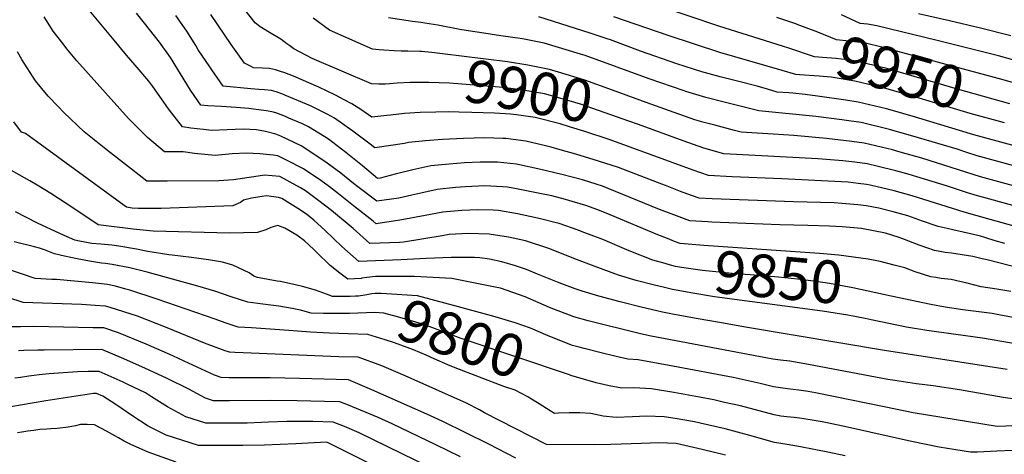
# Model space of a CAD drawing. Units: inches. Extents: x 2619493 to 2624796, y 1470771 to 1475349.
# Drawn here: x 2622622 to 2623288, y 1471237 to 1471531 of the extents above; entities that cross this region are included whole.
import ezdxf
from ezdxf.enums import TextEntityAlignment as Align

# ---------------------------------------------------------------- set-up
doc = ezdxf.new("R2010")
doc.units = ezdxf.units.IN
doc.header["$MEASUREMENT"] = 0
doc.layers.add('tile_2911_01_contour_10ft', color=185, linetype='Continuous')
doc.styles.add('Arial', font='arial.ttf')

msp = doc.modelspace()

# ---------------------------------------------------------------- linework, layer by layer
at = {"layer": 'tile_2911_01_contour_10ft'}
for points, elevation in [([(2623060.02, 1471383.09), (2623053.42, 1471385.65), (2623021.22, 1471399.21), (2623012.79, 1471402.53), (2623004.7, 1471405.49), (2622995.54, 1471408.27), (2622991.1, 1471409.6), (2622981.71, 1471411.95), (2622975.94, 1471413.26), (2622964.7, 1471415.49), (2622957.77, 1471416.74), (2622951.82, 1471417.82), (2622948.3, 1471418.2), (2622936.46, 1471418.75), (2622923.41, 1471418.1), (2622916.64, 1471417.67), (2622904.15, 1471416.36), (2622893.2, 1471413.96), (2622887.01, 1471412.48), (2622878.32, 1471410.43), (2622863.4, 1471408.38), (2622850.54, 1471418.21), (2622847.57, 1471420.49), (2622838.93, 1471427.31), (2622829.78, 1471434.16), (2622826.8, 1471436.22), (2622812.18, 1471445.79), (2622798.36, 1471452.46), (2622796.06, 1471453.41), (2622794.91, 1471453.86), (2622787.9, 1471455.56), (2622781.95, 1471456.68), (2622772.83, 1471457.2), (2622762.15, 1471456.83), (2622751.5, 1471456.31), (2622746.05, 1471456.87), (2622737.41, 1471457.88), (2622731.9, 1471458.68), (2622724.66, 1471468), (2622722.48, 1471470.91), (2622717.73, 1471477.69), (2622711.79, 1471485.94), (2622709.03, 1471489.71), (2622699.82, 1471500.54), (2622693.95, 1471507.28), (2622685.5, 1471517.4), (2622668.75, 1471537.71)], 9860), ([(2622888.72, 1471488.78), (2622885.8, 1471488.7), (2622877.11, 1471488.32), (2622869.27, 1471487.59), (2622864.76, 1471487.61), (2622859.76, 1471487.74), (2622819.66, 1471504.97), (2622807.17, 1471511.6), (2622804.55, 1471513.48), (2622802.43, 1471515.02), (2622798.34, 1471517.98), (2622793.01, 1471521.15), (2622784.46, 1471526.52), (2622781.07, 1471529.02), (2622771.72, 1471540.82)], 9900), ([(2623142.07, 1471511.97), (2623137.84, 1471513.41), (2623094.78, 1471526.83), (2623054.7, 1471540.39)], 9950), ([(2623058.47, 1471366.18), (2623050.1, 1471368.61), (2623034.1, 1471374.93), (2623016.24, 1471382.43), (2623002.36, 1471387.69), (2622999.47, 1471388.75), (2622986.71, 1471393.25), (2622983.87, 1471394.08), (2622974.93, 1471396.31), (2622970.05, 1471397.49), (2622958.55, 1471399.85), (2622945.63, 1471402.08), (2622942, 1471402.32), (2622931.57, 1471402.6), (2622920.85, 1471402.15), (2622908.06, 1471401.07), (2622896.06, 1471398.82), (2622880.24, 1471395.78), (2622874.69, 1471394.91), (2622865.48, 1471393.55), (2622862.95, 1471393.21), (2622860.81, 1471394.88), (2622847.52, 1471405.32), (2622837.4, 1471413.49), (2622831.29, 1471418.18), (2622825.46, 1471422.46), (2622813.64, 1471430.38), (2622802.7, 1471435.93), (2622796.3, 1471439.17), (2622793.1, 1471439.65), (2622784.2, 1471440.55), (2622775.2, 1471441.01), (2622765.49, 1471440.39), (2622753.98, 1471439.38), (2622746.96, 1471439.95), (2622739.92, 1471440.74), (2622732.22, 1471441.86), (2622719.75, 1471441.81), (2622708.23, 1471451.51), (2622705.02, 1471454.58), (2622695.4, 1471464.46), (2622660.24, 1471503.4), (2622653.48, 1471511.61), (2622651, 1471514.81), (2622644.37, 1471523.51), (2622638.29, 1471533.16)], 9850), ([(2623313.15, 1471359.29), (2623276.22, 1471368.72), (2623272.9, 1471369.48), (2623266.54, 1471370.9), (2623252.12, 1471373.28), (2623247.94, 1471373.76), (2623240.78, 1471375.12), (2623230.19, 1471378.73), (2623220.39, 1471382.53), (2623216.81, 1471383.8), (2623207.5, 1471386.68), (2623191.33, 1471389.89), (2623178.23, 1471391), (2623169.65, 1471391.53), (2623154.97, 1471391.94), (2623136.12, 1471392.36), (2623090.06, 1471394.27), (2623087.24, 1471394.4), (2623075.04, 1471395.1), (2623062.38, 1471399.82), (2623054.54, 1471402.83), (2623019.88, 1471417.04), (2623015.94, 1471418.59), (2623011.66, 1471419.94), (2623002.43, 1471422.79), (2622988.48, 1471426.49), (2622974.24, 1471429.84), (2622957.95, 1471433.4), (2622945.09, 1471434.78), (2622942.36, 1471434.89), (2622933.18, 1471434.89), (2622922.74, 1471434.29), (2622912.35, 1471433.51), (2622899.85, 1471432.27), (2622887.68, 1471429.76), (2622875.67, 1471426.71), (2622865.53, 1471424.07), (2622863.76, 1471423.76), (2622853.6, 1471432.4), (2622842.4, 1471441.48), (2622830.67, 1471450.39), (2622828.14, 1471452.09), (2622817.2, 1471458.72), (2622813.05, 1471460.83), (2622803.88, 1471464.69), (2622801.59, 1471465.65), (2622795.64, 1471468.01), (2622793.5, 1471468.76), (2622788.72, 1471469.61), (2622779.94, 1471470.81), (2622776.63, 1471471.21), (2622768.08, 1471471.87), (2622758.29, 1471472.61), (2622749.07, 1471472.9), (2622744.17, 1471473.46), (2622737.31, 1471483.63), (2622730.55, 1471494.58), (2622723.82, 1471505.77), (2622716.21, 1471516.15), (2622706.03, 1471528.94), (2622700.7, 1471535.58)], 9870), ([(2623288.31, 1471379.7), (2623281.69, 1471381.56), (2623279.6, 1471382.21), (2623277.53, 1471382.89), (2623274.68, 1471383.94), (2623271.81, 1471384.82), (2623267.01, 1471385.96), (2623253.18, 1471389.14), (2623249.24, 1471389.9), (2623243.22, 1471391.27), (2623232.62, 1471394.81), (2623222.56, 1471398.41), (2623212.79, 1471401.31), (2623203.08, 1471403.62), (2623199.36, 1471404.49), (2623194.59, 1471405.3), (2623188.72, 1471406.04), (2623177.91, 1471406.9), (2623172.89, 1471407.25), (2623145.31, 1471407.9), (2623090.3, 1471410.02), (2623081.38, 1471410.42), (2623073.2, 1471413.42), (2623068.71, 1471415.09), (2623058.74, 1471418.95), (2623056.12, 1471419.96), (2623026.76, 1471431.19), (2623013.33, 1471435.48), (2622997.97, 1471440.19), (2622987.42, 1471443.23), (2622981.19, 1471445.01), (2622964.13, 1471449.12), (2622950.55, 1471450.85), (2622948.49, 1471450.91), (2622936.43, 1471451.22), (2622922.02, 1471450.84), (2622907.83, 1471450.2), (2622896.23, 1471449.36), (2622884.75, 1471448.04), (2622881.96, 1471447.58), (2622861.88, 1471444.49), (2622858.87, 1471446.96), (2622847.18, 1471455.89), (2622834.65, 1471464.53), (2622829.63, 1471467.36), (2622822.59, 1471470.91), (2622818.49, 1471472.89), (2622801.17, 1471480.25), (2622799.02, 1471481.11), (2622795.17, 1471482.49), (2622792.12, 1471483.39), (2622787.37, 1471483.89), (2622783.6, 1471484.06), (2622777.98, 1471484.36), (2622759.32, 1471486.34), (2622751.66, 1471497.39), (2622750.28, 1471499.38), (2622742.55, 1471510.94), (2622740.8, 1471513.75), (2622734.73, 1471523.45), (2622727.42, 1471534)], 9880), ([(2622918.89, 1471468.69), (2622911.73, 1471468.81), (2622903.35, 1471468.77), (2622892.64, 1471468.53), (2622882.07, 1471467.73), (2622872.67, 1471466.65), (2622870.02, 1471466.34), (2622860.01, 1471465.21), (2622852.58, 1471470.5), (2622846.37, 1471474.24), (2622841.21, 1471477.11), (2622835.42, 1471480.18), (2622824.18, 1471485.49), (2622806.91, 1471492.96), (2622800.98, 1471495.36), (2622797.56, 1471496.46), (2622794.84, 1471497.3), (2622790.71, 1471498.26), (2622785.98, 1471498.49), (2622779.98, 1471498.67), (2622777.37, 1471499.95), (2622773.83, 1471501.9), (2622764.69, 1471514.47), (2622755.71, 1471527.69), (2622751.03, 1471534.75)], 9890), ([(2622892.52, 1471509.65), (2622884.24, 1471509.95), (2622879.75, 1471510.01), (2622875.05, 1471510.21), (2622867.99, 1471510.57), (2622864.83, 1471510.84), (2622860.43, 1471511.29), (2622831.2, 1471524.22), (2622820.23, 1471532.31)], 9910), ([(2623341.45, 1471419.45), (2623269.48, 1471439.17), (2623262.61, 1471441.35), (2623255.91, 1471443.54), (2623229.82, 1471451.31), (2623210.32, 1471457), (2623190.98, 1471461.61), (2623182.7, 1471462.89), (2623178.08, 1471463.54), (2623160.34, 1471465.65), (2623121.7, 1471469.65), (2623099.33, 1471475.21), (2623085.96, 1471478.63), (2623083.61, 1471479.29), (2623072.4, 1471482.61), (2623071.26, 1471483), (2623047.64, 1471491.23), (2623004.36, 1471506.91), (2623001.17, 1471507.96), (2622976.51, 1471515.44), (2622961.85, 1471518.22), (2622947.31, 1471520.4), (2622932.78, 1471522.58), (2622927.96, 1471523.24), (2622919.53, 1471524.72), (2622904.69, 1471527.59), (2622895.88, 1471528.99), (2622893.08, 1471529.37), (2622887.46, 1471530), (2622871.14, 1471532.44)], 9920), ([(2623316.26, 1471439.95), (2623267.17, 1471453.42), (2623227.78, 1471465.22), (2623210.73, 1471470.21), (2623208.29, 1471470.91), (2623188.95, 1471475.5), (2623180.65, 1471476.9), (2623161.54, 1471479.57), (2623153.09, 1471480.6), (2623144.84, 1471481.6), (2623142.2, 1471481.77), (2623134.11, 1471482.22), (2623127.57, 1471484.24), (2623120.64, 1471486.37), (2623107.33, 1471489.6), (2623095.57, 1471492.5), (2623083.24, 1471496.04), (2623066.42, 1471501.46), (2623041.67, 1471510.04), (2623021.45, 1471517.54), (2623019.13, 1471518.34), (2623007.79, 1471522.06), (2622972.91, 1471533.12)], 9930), ([(2623137.69, 1471496.79), (2623095.32, 1471509.14), (2623060.37, 1471520.5), (2623023.78, 1471533.16)], 9940), ([(2623146.81, 1471528.39), (2623133.9, 1471532.75)], 9960), ([(2623295.21, 1471503.59), (2623283.92, 1471506.71), (2623263.31, 1471512.08), (2623242.55, 1471517.21), (2623201.72, 1471527.08), (2623195.24, 1471528.17), (2623190.42, 1471528.75), (2623177.76, 1471534.53)], 9970), ([(2623292.37, 1471520.23), (2623271.73, 1471525.55), (2623250.9, 1471530.57), (2623229.83, 1471535.21)], 9980), ([(2623295.71, 1471488.02), (2623287.08, 1471490.58), (2623204.11, 1471512.83), (2623194.97, 1471515.13), (2623191.06, 1471515.75), (2623188.46, 1471516.15), (2623182.71, 1471516.69), (2623174.25, 1471517.56), (2623161.73, 1471522.87), (2623147.77, 1471528.07), (2623146.81, 1471528.39)], 9960), ([(2623291.74, 1471474.28), (2623256.12, 1471484.25), (2623217.6, 1471495.53), (2623208.33, 1471498.17), (2623198.83, 1471500.56), (2623188.15, 1471503.07), (2623181.65, 1471504.1), (2623174, 1471504.89), (2623164.92, 1471505.6), (2623159.37, 1471506.09), (2623142.07, 1471511.97)], 9950), ([(2623057, 1471350.15), (2623051.32, 1471351.54), (2623038.83, 1471354.83), (2623026.79, 1471358.31), (2623010.37, 1471364.45), (2622998.52, 1471368.99), (2622979.79, 1471376.37), (2622963.96, 1471381.63), (2622952.34, 1471384.06), (2622939.37, 1471386.16), (2622925.04, 1471386.67), (2622912.39, 1471385.95), (2622907.56, 1471385.07), (2622881.33, 1471380.64), (2622878.58, 1471380.5), (2622858.59, 1471379.77), (2622847.29, 1471389.89), (2622832.63, 1471402.2), (2622824.15, 1471408.72), (2622815.05, 1471415.43), (2622811.68, 1471417.51), (2622797.64, 1471425.1), (2622787.3, 1471426.05), (2622782.96, 1471425.29), (2622766.34, 1471422.88), (2622756.49, 1471422.24), (2622721.37, 1471421.93), (2622718.25, 1471421.92), (2622707.77, 1471421.97), (2622697.23, 1471430.14), (2622680.99, 1471442.8), (2622665.2, 1471455.42), (2622651.55, 1471468.44), (2622647.63, 1471472.53), (2622640.93, 1471479.56), (2622632.3, 1471489.95), (2622623.17, 1471504.33), (2622620.14, 1471509.39)], 9840), ([(2623043.19, 1471476.05), (2623041.32, 1471476.73), (2623022.72, 1471483.67), (2623004.16, 1471490.3), (2622986.31, 1471495.67), (2622980.17, 1471497.48), (2622967.85, 1471500.11), (2622965.44, 1471500.57), (2622951.66, 1471502.63), (2622907.79, 1471508.18), (2622900.64, 1471508.98), (2622893.52, 1471509.62), (2622892.52, 1471509.65)], 9910), ([(2623288.04, 1471461.44), (2623264.83, 1471467.86), (2623225.7, 1471479.47), (2623220.07, 1471481.12), (2623206.21, 1471485.06), (2623200.02, 1471486.53), (2623186.87, 1471489.64), (2623170.65, 1471492.31), (2623162.7, 1471493.07), (2623149.41, 1471493.95), (2623146.74, 1471494.16), (2623137.69, 1471496.79)], 9940), ([(2623040.33, 1471460.31), (2623033.92, 1471462.65), (2623001.22, 1471474.01), (2622993.54, 1471476.42), (2622976.68, 1471481.03), (2622964.85, 1471483.19), (2622953.97, 1471484.74), (2622946, 1471485.61), (2622912.59, 1471488.23), (2622905.55, 1471488.56), (2622898.52, 1471488.86), (2622891.73, 1471488.85), (2622888.72, 1471488.78)], 9900), ([(2623341.23, 1471405.88), (2623271.77, 1471425.02), (2623232.05, 1471437.44), (2623217.51, 1471441.67), (2623212.35, 1471443.17), (2623193.02, 1471447.74), (2623184.76, 1471448.88), (2623167.64, 1471450.86), (2623145.49, 1471452.9), (2623131.56, 1471453.74), (2623109.94, 1471455.07), (2623105.35, 1471456.26), (2623091.94, 1471459.77), (2623084.76, 1471461.77), (2623078.45, 1471463.57), (2623064.61, 1471468.34), (2623043.19, 1471476.05)], 9910), ([(2623020.5, 1471450.18), (2623004.02, 1471455.59), (2622994.4, 1471458.55), (2622987.35, 1471460.68), (2622970.4, 1471465.07), (2622957.95, 1471466.87), (2622953.88, 1471467.28), (2622943.04, 1471468.01), (2622927.72, 1471468.55), (2622918.89, 1471468.69)], 9890), ([(2623289.73, 1471294.57), (2623206.89, 1471307.37), (2623112.86, 1471323.18), (2623096.57, 1471326.02), (2623079.39, 1471329.13), (2623062.19, 1471332.27), (2623056.54, 1471333.32), (2623052.72, 1471334.24), (2623042.23, 1471336.79), (2623028.03, 1471340.38), (2623013.6, 1471344.25), (2623002.33, 1471347.51), (2622997.56, 1471349.2), (2622986.69, 1471353.21), (2622981.02, 1471355.39), (2622972.07, 1471359.09), (2622964.51, 1471362.12), (2622957.05, 1471364.76), (2622947.93, 1471367.4), (2622939.48, 1471369.13), (2622933.06, 1471370.12), (2622929.48, 1471370.25), (2622913.69, 1471370.3), (2622896.77, 1471369.59), (2622879.63, 1471368.65), (2622851.19, 1471367.67), (2622839.6, 1471377.72), (2622828.49, 1471388.58), (2622820.82, 1471395.57), (2622815.78, 1471399.59), (2622809.83, 1471403.57), (2622799.04, 1471410.29), (2622796.78, 1471410.88), (2622788.63, 1471411.98), (2622782.86, 1471411.15), (2622778.53, 1471410.38), (2622773.23, 1471409.05), (2622771.1, 1471407.62), (2622765.92, 1471405.32), (2622717.51, 1471403.57), (2622701.87, 1471403.4), (2622697.75, 1471403.77), (2622693.86, 1471404.31), (2622687.41, 1471409.12), (2622633.15, 1471448.76), (2622625.52, 1471454.3), (2622622.82, 1471455.2), (2622617.63, 1471462.11)], 9830), ([(2623341.01, 1471392.32), (2623274.07, 1471410.83), (2623269.67, 1471412.06), (2623262.94, 1471414.1), (2623249.57, 1471418.57), (2623228.75, 1471424.9), (2623222.8, 1471426.65), (2623214.42, 1471429.08), (2623202.6, 1471431.89), (2623195.08, 1471433.67), (2623186.81, 1471434.87), (2623178.61, 1471435.67), (2623170.41, 1471436.4), (2623161.82, 1471437.06), (2623098.18, 1471440.5), (2623084.55, 1471444.33), (2623070.67, 1471449.24), (2623040.33, 1471460.31)], 9900), ([(2623340.79, 1471378.76), (2623278.39, 1471396.04), (2623260.64, 1471401.07), (2623225.47, 1471411.96), (2623213.3, 1471415.55), (2623197.18, 1471419.32), (2623194.56, 1471419.77), (2623188.93, 1471420.44), (2623182.23, 1471421.2), (2623177.78, 1471421.59), (2623137.42, 1471423.64), (2623103.83, 1471425), (2623087.73, 1471425.74), (2623077.46, 1471429.41), (2623020.56, 1471450.16), (2623020.5, 1471450.18)], 9890), ([(2622853.12, 1471356.26), (2622852.7, 1471356.21), (2622848.19, 1471355.88), (2622843.79, 1471355.57), (2622838.23, 1471359.81), (2622831.81, 1471364.98), (2622822.44, 1471373.87), (2622820.6, 1471375.67), (2622814.31, 1471381.57), (2622809.11, 1471385.38), (2622801.18, 1471390.12), (2622796.44, 1471391.89), (2622791.63, 1471390.53), (2622788.29, 1471388.98), (2622782.61, 1471387.21), (2622763.68, 1471386.7), (2622712.02, 1471388.12), (2622698.37, 1471389.6), (2622674.87, 1471392.39), (2622657.73, 1471403.84), (2622642.73, 1471413.55), (2622634.73, 1471418.55), (2622628.56, 1471422.1), (2622614.21, 1471430.24)], 9820), ([(2622848.83, 1471344.11), (2622845.4, 1471343.85), (2622833.29, 1471343.87), (2622829.33, 1471345.5), (2622821.79, 1471348.15), (2622813.09, 1471350.68), (2622809.22, 1471351.6), (2622798.15, 1471353.98), (2622795.8, 1471354.39), (2622783.69, 1471356.6), (2622782.64, 1471356.81), (2622780.04, 1471357.64), (2622776.85, 1471359.99), (2622765.8, 1471365.12), (2622758.82, 1471367.17), (2622749.43, 1471368.64), (2622737.97, 1471370.38), (2622732.4, 1471371.1), (2622724.8, 1471372.01), (2622722.67, 1471372.08), (2622708.4, 1471374.48), (2622700.7, 1471376.07), (2622688.71, 1471378.05), (2622684.04, 1471378.68), (2622681.53, 1471378.97), (2622676.57, 1471379.34), (2622670.55, 1471379.72), (2622662.15, 1471381.35), (2622658.9, 1471382.03), (2622651.85, 1471385.25), (2622633.65, 1471393.62), (2622618.79, 1471401.3)], 9810), ([(2622844.73, 1471332.51), (2622842.97, 1471332.46), (2622830.43, 1471332.5), (2622827.3, 1471332.54), (2622818.89, 1471332.67), (2622811.6, 1471334.61), (2622805.97, 1471335.85), (2622796.96, 1471337.49), (2622786.16, 1471338.71), (2622779.39, 1471339.56), (2622776.04, 1471340.04), (2622764.82, 1471343.74), (2622753.62, 1471347.5), (2622742.32, 1471351), (2622707.9, 1471360.5), (2622696.21, 1471363.31), (2622684.33, 1471365.59), (2622679.71, 1471366.23), (2622677.15, 1471366.48), (2622668.89, 1471367.82), (2622660.51, 1471369.4), (2622652.01, 1471371.23), (2622645.17, 1471372.82), (2622638.57, 1471375.5), (2622635.05, 1471376.55), (2622631.75, 1471377.47), (2622617.95, 1471380.99)], 9800), ([(2623213.28, 1471365.2), (2623203.93, 1471367.55), (2623195.74, 1471369.14), (2623175.91, 1471371.87), (2623162.93, 1471373.11), (2623084.49, 1471378.51), (2623068.69, 1471379.78), (2623064.77, 1471381.24), (2623060.02, 1471383.09)], 9860), ([(2622843.88, 1471318.66), (2622831.28, 1471319.07), (2622818.49, 1471319.86), (2622803.76, 1471320.86), (2622778.54, 1471322.63), (2622769.45, 1471323.27), (2622760.8, 1471326.1), (2622753.87, 1471328.49), (2622714.66, 1471342.22), (2622696.19, 1471348.26), (2622693.5, 1471349), (2622686.47, 1471350.85), (2622681.07, 1471351.99), (2622671, 1471353.2), (2622658.74, 1471354.4), (2622646.56, 1471355.35), (2622643.4, 1471355.5), (2622632.14, 1471356.18), (2622623.62, 1471359.04), (2622610.24, 1471363.61)], 9790), ([(2623211.36, 1471344.24), (2623185.39, 1471349.8), (2623169.52, 1471352.72), (2623160.7, 1471354.09), (2623148.05, 1471355.72), (2623135.07, 1471356.97), (2623115.98, 1471358.63), (2623105.99, 1471359.36), (2623083.59, 1471361.54), (2623069.44, 1471363.59), (2623065.52, 1471364.22), (2623062.13, 1471365.12), (2623058.47, 1471366.18)], 9850), ([(2623292.42, 1471347.33), (2623282.77, 1471348.8), (2623272.25, 1471350.5), (2623261.91, 1471353.11), (2623258.78, 1471353.87), (2623252.05, 1471355.47), (2623245.28, 1471356.16), (2623241.56, 1471356.77), (2623238.1, 1471357.35), (2623227.48, 1471360.73), (2623220.55, 1471363.37), (2623213.28, 1471365.2)], 9860), ([(2622869.42, 1471357.37), (2622862.33, 1471357.37), (2622856.68, 1471356.69), (2622853.12, 1471356.26)], 9820), ([(2623301.12, 1471273.52), (2623287.16, 1471275.55), (2623257.65, 1471280.85), (2623239.68, 1471283.46), (2623228.48, 1471284.88), (2623213.9, 1471287.06), (2623209.2, 1471287.85), (2623155.36, 1471297.97), (2623142.7, 1471300.14), (2623136.49, 1471300.94), (2623131.33, 1471301.58), (2623048.88, 1471317.15), (2623041.65, 1471318.69), (2623006.35, 1471327.42), (2622996.64, 1471330.15), (2622980.1, 1471336.53), (2622963.62, 1471343.65), (2622947.07, 1471349.53), (2622943.43, 1471350.29), (2622914.08, 1471356.16), (2622888.73, 1471357.37), (2622869.42, 1471357.37)], 9820), ([(2623099.3, 1471236.63), (2623083.56, 1471240.41), (2623065.78, 1471244.47), (2623054.08, 1471244.86), (2623042.45, 1471244.56), (2623021.71, 1471243.69), (2623010.81, 1471243.58), (2622978.04, 1471243.86), (2622936.17, 1471265.14), (2622932.73, 1471267.23), (2622924.04, 1471271.64), (2622882.6, 1471290.25), (2622866.83, 1471296.98), (2622850.71, 1471302.87), (2622837.72, 1471303.16), (2622772.88, 1471305.73), (2622767.31, 1471305.99), (2622763.66, 1471306.19), (2622760.62, 1471307.22), (2622746.67, 1471312.25), (2622726.53, 1471320.6), (2622720.31, 1471323.29), (2622701.36, 1471330.56), (2622692.19, 1471333.66), (2622682.86, 1471336.57), (2622679.85, 1471337.33), (2622672.69, 1471337.83), (2622663.57, 1471338.44), (2622624.01, 1471339.79), (2622602.33, 1471346.88)], 9780), ([(2623000.25, 1471309.65), (2622995.71, 1471310.86), (2622979.19, 1471317.41), (2622967.3, 1471322.53), (2622962.14, 1471324.32), (2622956.93, 1471326.11), (2622943.48, 1471330.08), (2622918.6, 1471336.89), (2622890.81, 1471344.28), (2622866.25, 1471345.89), (2622862.16, 1471345.94), (2622859.91, 1471345.71), (2622856.51, 1471345.07), (2622850.87, 1471344.26), (2622848.83, 1471344.11)], 9810), ([(2623193.77, 1471328.99), (2623181.92, 1471331.3), (2623164.96, 1471334.06), (2623091.71, 1471343.75), (2623077.12, 1471346.2), (2623063.33, 1471348.59), (2623057, 1471350.15)], 9840), ([(2623310.97, 1471326.59), (2623284.16, 1471331.61), (2623279.69, 1471332.33), (2623259.92, 1471334.93), (2623247.89, 1471336.73), (2623238.19, 1471338.5), (2623211.36, 1471344.24)], 9850), ([(2622993.63, 1471290.91), (2622920.51, 1471315.46), (2622895.09, 1471324.89), (2622877.43, 1471330.1), (2622867.99, 1471332.62), (2622861.97, 1471333.03), (2622844.73, 1471332.51)], 9800), ([(2622957.44, 1471234.5), (2622939.18, 1471243.91), (2622907.91, 1471259.33), (2622897.13, 1471264.32), (2622860.06, 1471280.85), (2622844.26, 1471287.51), (2622811.05, 1471288.55), (2622791.12, 1471288.97), (2622763.35, 1471288.8), (2622758, 1471289.07), (2622753.52, 1471290.67), (2622733, 1471300.23), (2622725.35, 1471303.84), (2622707.18, 1471311.78), (2622688.63, 1471319.39), (2622678.63, 1471322.67), (2622671.44, 1471322.82), (2622631.32, 1471323.57), (2622622.18, 1471323.47), (2622615.89, 1471323.41)], 9770), ([(2623819.53, 1471237.18), (2623808.87, 1471240.54), (2623806.92, 1471241.11), (2623783.15, 1471246.51), (2623777.98, 1471247.65), (2623761.16, 1471251.32), (2623752.03, 1471252.68), (2623692.62, 1471261.34), (2623656.44, 1471266.12), (2623585.27, 1471274.86), (2623570.86, 1471276.23), (2623543.15, 1471278.46), (2623488.4, 1471282.34), (2623482.22, 1471282.9), (2623476.45, 1471283.46), (2623457.74, 1471285.9), (2623323.61, 1471306.05), (2623313.85, 1471308.76), (2623273.14, 1471315.66), (2623235.49, 1471320.87), (2623221.79, 1471323.24), (2623197.9, 1471328.19), (2623193.77, 1471328.99)], 9840), ([(2622966.92, 1471275.21), (2622965.55, 1471276.04), (2622956.95, 1471280.48), (2622949.31, 1471283.13), (2622916.3, 1471295.61), (2622911.28, 1471297.64), (2622902.2, 1471301.7), (2622896.74, 1471304.15), (2622888.09, 1471307.78), (2622875.26, 1471312.61), (2622868.98, 1471314.71), (2622857.17, 1471318.23), (2622843.88, 1471318.66)], 9790), ([(2622920.05, 1471235.32), (2622903.32, 1471243.6), (2622873.71, 1471257.85), (2622864.13, 1471262.09), (2622844.09, 1471270.32), (2622838.29, 1471272.57), (2622827.84, 1471272.93), (2622809.54, 1471273.4), (2622791.67, 1471273.64), (2622763.64, 1471273.24), (2622752.74, 1471273.27), (2622747.52, 1471275.05), (2622736.15, 1471281.28), (2622721.54, 1471288.38), (2622706.37, 1471295.44), (2622690.55, 1471302.44), (2622677.34, 1471307.99), (2622638.2, 1471307.57), (2622633.89, 1471307.51), (2622624.45, 1471307.34), (2622620.93, 1471307.17)], 9760), ([(2623300.66, 1471256.62), (2623283.09, 1471256.01), (2623226.3, 1471265.16), (2623207.75, 1471268.95), (2623160.19, 1471278.78), (2623155.19, 1471279.7), (2623148.91, 1471280.6), (2623141.11, 1471281.5), (2623131.71, 1471282.7), (2623122.64, 1471285.04), (2623104.47, 1471289.06), (2623063.66, 1471296.8), (2623040.24, 1471301.1), (2623033.06, 1471301.62), (2623024.37, 1471303.45), (2623015.15, 1471305.72), (2623003.67, 1471308.73), (2623000.25, 1471309.65)], 9810), ([(2622898.88, 1471228.38), (2622851.49, 1471251.71), (2622841.55, 1471255.85), (2622833.83, 1471258.97), (2622819.99, 1471259.26), (2622812.53, 1471259.35), (2622802.34, 1471259.4), (2622790.02, 1471258.79), (2622775.51, 1471258.21), (2622767.83, 1471258.15), (2622760.77, 1471258.17), (2622747.71, 1471258.21), (2622734.13, 1471262.55), (2622721.8, 1471269.2), (2622710.98, 1471276.03), (2622706.75, 1471278.82), (2622694.87, 1471284.46), (2622691.77, 1471285.89), (2622675.51, 1471293.17), (2622667.95, 1471293.11), (2622660.73, 1471292.96), (2622641.63, 1471291.61), (2622634.8, 1471291.01), (2622631.43, 1471290.54), (2622627.98, 1471290.06), (2622622.14, 1471289.18), (2622618.51, 1471288.61)], 9750), ([(2623293.41, 1471239.71), (2623282.82, 1471239.29), (2623269.7, 1471238.7), (2623265.06, 1471238.49), (2623255.05, 1471240.09), (2623243.77, 1471241.98), (2623225.15, 1471245.86), (2623181.81, 1471255.45), (2623168.02, 1471258.42), (2623164.61, 1471259.12), (2623157.9, 1471260.27), (2623152.19, 1471261.19), (2623149.29, 1471261.61), (2623145.69, 1471262.02), (2623140.69, 1471262.51), (2623136.75, 1471263.03), (2623132.08, 1471263.8), (2623109.32, 1471269.84), (2623098.59, 1471272.31), (2623091.27, 1471273.99), (2623081.59, 1471275.79), (2623064.4, 1471278.98), (2623049.16, 1471281.5), (2623037.15, 1471282.04), (2623029.19, 1471281.9), (2623020.45, 1471283.42), (2623011.84, 1471285.6), (2623003.25, 1471287.93), (2622994.71, 1471290.55), (2622993.63, 1471290.91)], 9800), ([(2622901.59, 1471209.27), (2622830.85, 1471244.59), (2622829.31, 1471245.32), (2622808.58, 1471244.21), (2622787.32, 1471243.27), (2622772.67, 1471243.11), (2622762.79, 1471243.06), (2622757.92, 1471243.08), (2622742.68, 1471243.16), (2622720.9, 1471250.2), (2622711.88, 1471254.51), (2622708.51, 1471256.18), (2622697.55, 1471263.49), (2622686.66, 1471270.87), (2622677.88, 1471276.41), (2622673.68, 1471278.34), (2622671.65, 1471278.36), (2622639.29, 1471273.28), (2622607.46, 1471267.81)], 9740), ([(2623180.29, 1471236.03), (2623168.55, 1471238.67), (2623150.03, 1471242.26), (2623141.07, 1471243.72), (2623132.46, 1471245.21), (2623115.7, 1471249.92), (2623098.95, 1471254.35), (2623082.21, 1471258.25), (2623078.26, 1471259.12), (2623065.13, 1471261.46), (2623057.8, 1471262.51), (2623045.87, 1471262.89), (2623036.34, 1471262.41), (2623025.3, 1471261.98), (2623016.46, 1471263.05), (2623008.22, 1471264.65), (2623000.66, 1471265.21), (2622993.37, 1471265.25), (2622986.24, 1471264.97), (2622983.48, 1471264.65), (2622980.73, 1471266.63), (2622973.25, 1471271.36), (2622966.92, 1471275.21)], 9790), ([(2622727.45, 1471231.93), (2622708.53, 1471238.64), (2622696.84, 1471243.79), (2622692.44, 1471246), (2622688.63, 1471248.19), (2622686.1, 1471249.72), (2622680.44, 1471252.91), (2622672.22, 1471257.14), (2622667.39, 1471257.36), (2622662.76, 1471257.21), (2622659.36, 1471256.5), (2622654.44, 1471255.53), (2622646.97, 1471254.6), (2622642.73, 1471254.38), (2622640.15, 1471254.25), (2622635.31, 1471253.86), (2622631.26, 1471253.31), (2622627.21, 1471252.72), (2622623.15, 1471252.09), (2622620.31, 1471251.66)], 9730)]:
    msp.add_lwpolyline(points, dxfattribs=dict(at, elevation=elevation))

# ---------------------------------------------------------------- texts
at = {"color": 18, "style": 'Arial'}
for s, rotation, p in [('9950', -16.09903, (2623217.6, 1471495.53)), ('9900', -10.32597, (2622966.06, 1471482.97)), ('9850', -5.24404, (2623135.07, 1471356.97)), ('9800', -19.45293, (2622920.51, 1471315.46))]:
    msp.add_text(s, height=28.8, rotation=rotation, dxfattribs=at).set_placement(p, align=Align.MIDDLE_CENTER)

doc.saveas('drawing.dxf')
